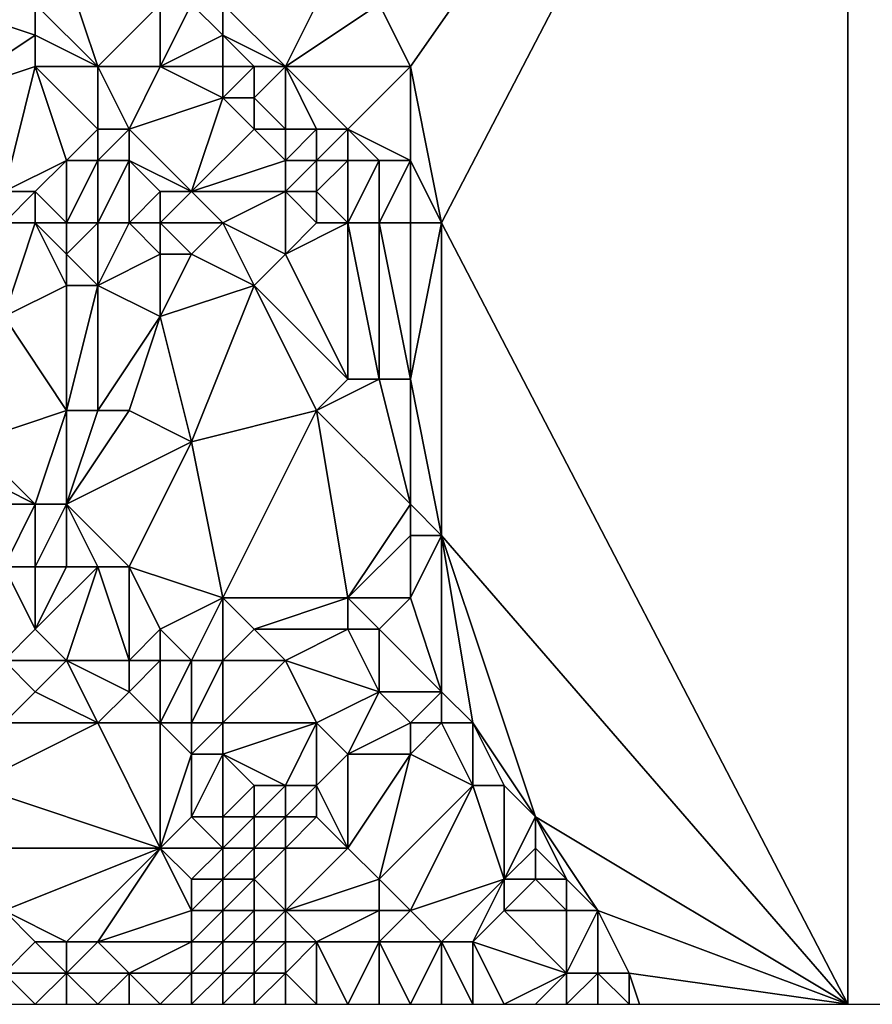
# Model space of a CAD drawing. Units: metres. Extents: x 75000 to 75625, y 351000 to 351500.
# Drawn here: x 75024 to 75051, y 351000 to 351032 of the extents above; entities that cross this region are included whole.
import ezdxf

# ---------------------------------------------------------------- set-up
doc = ezdxf.new("R2010")
doc.units = ezdxf.units.M
doc.layers.add('Terrain', color=15, linetype='Continuous')

msp = doc.modelspace()

# ---------------------------------------------------------------- linework, layer by layer
at = {"layer": 'Terrain'}
for points in [[(75050, 351050, 250.642), (75035, 351032, 250.5), (75036, 351030, 250.54), (75050, 351050, 250.642)], [(75050, 351050, 250.642), (75036, 351030, 250.54), (75037, 351025, 250.64), (75050, 351050, 250.642)], [(75050, 351050, 250.642), (75037, 351025, 250.64), (75050, 351000, 249.782), (75050, 351050, 250.642)], [(75050, 351050, 250.642), (75050, 351000, 249.782), (75100, 351000, 250.651), (75050, 351050, 250.642)], [(75050, 351050, 250.642), (75100, 351000, 250.651), (75100, 351050, 252.769), (75050, 351050, 250.642)], [(75032, 351030, 250.69), (75034, 351034, 250.46), (75030, 351032, 250.63), (75032, 351030, 250.69)], [(75032, 351030, 250.69), (75035, 351032, 250.5), (75034, 351034, 250.46), (75032, 351030, 250.69)], [(75026, 351030, 249.46), (75025, 351033, 249.89), (75024, 351032, 249.28), (75026, 351030, 249.46)], [(75026, 351030, 249.46), (75028, 351032, 250.45), (75025, 351033, 249.89), (75026, 351030, 249.46)], [(75021, 351029, 248.37), (75024, 351031, 249.07), (75021, 351032, 248.68), (75021, 351029, 248.37)], [(75024, 351031, 249.07), (75024, 351032, 249.28), (75021, 351032, 248.68), (75024, 351031, 249.07)], [(75026, 351030, 249.46), (75024, 351032, 249.28), (75024, 351031, 249.07), (75026, 351030, 249.46)], [(75028, 351030, 250.12), (75028, 351032, 250.45), (75026, 351030, 249.46), (75028, 351030, 250.12)], [(75028, 351030, 250.12), (75029, 351032, 250.57), (75028, 351032, 250.45), (75028, 351030, 250.12)], [(75028, 351030, 250.12), (75030, 351031, 250.7), (75029, 351032, 250.57), (75028, 351030, 250.12)], [(75030, 351031, 250.7), (75030, 351032, 250.63), (75029, 351032, 250.57), (75030, 351031, 250.7)], [(75032, 351030, 250.69), (75030, 351032, 250.63), (75030, 351031, 250.7), (75032, 351030, 250.69)], [(75036, 351030, 250.54), (75035, 351032, 250.5), (75032, 351030, 250.69), (75036, 351030, 250.54)], [(75021, 351029, 248.37), (75024, 351030, 248.98), (75024, 351031, 249.07), (75021, 351029, 248.37)], [(75026, 351030, 249.46), (75024, 351031, 249.07), (75024, 351030, 248.98), (75026, 351030, 249.46)], [(75030, 351030, 250.71), (75030, 351031, 250.7), (75028, 351030, 250.12), (75030, 351030, 250.71)], [(75032, 351030, 250.69), (75030, 351031, 250.7), (75031, 351030, 250.78), (75032, 351030, 250.69)], [(75031, 351030, 250.78), (75030, 351031, 250.7), (75030, 351030, 250.71), (75031, 351030, 250.78)], [(75023, 351026, 248.36), (75024, 351030, 248.98), (75021, 351029, 248.37), (75023, 351026, 248.36)], [(75023, 351026, 248.36), (75025, 351027, 249.06), (75024, 351030, 248.98), (75023, 351026, 248.36)], [(75025, 351027, 249.06), (75026, 351028, 249.2), (75024, 351030, 248.98), (75025, 351027, 249.06)], [(75026, 351028, 249.2), (75026, 351030, 249.46), (75024, 351030, 248.98), (75026, 351028, 249.2)], [(75027, 351028, 249.58), (75028, 351030, 250.12), (75026, 351030, 249.46), (75027, 351028, 249.58)], [(75027, 351028, 249.58), (75026, 351030, 249.46), (75026, 351028, 249.2), (75027, 351028, 249.58)], [(75027, 351028, 249.58), (75030, 351029, 250.58), (75028, 351030, 250.12), (75027, 351028, 249.58)], [(75030, 351029, 250.58), (75030, 351030, 250.71), (75028, 351030, 250.12), (75030, 351029, 250.58)], [(75031, 351029, 250.68), (75031, 351030, 250.78), (75030, 351029, 250.58), (75031, 351029, 250.68)], [(75030, 351029, 250.58), (75031, 351030, 250.78), (75030, 351030, 250.71), (75030, 351029, 250.58)], [(75032, 351028, 250.76), (75032, 351030, 250.69), (75031, 351029, 250.68), (75032, 351028, 250.76)], [(75031, 351029, 250.68), (75032, 351030, 250.69), (75031, 351030, 250.78), (75031, 351029, 250.68)], [(75034, 351028, 250.66), (75032, 351030, 250.69), (75033, 351028, 250.73), (75034, 351028, 250.66)], [(75034, 351028, 250.66), (75036, 351030, 250.54), (75032, 351030, 250.69), (75034, 351028, 250.66)], [(75033, 351028, 250.73), (75032, 351030, 250.69), (75032, 351028, 250.76), (75033, 351028, 250.73)], [(75036, 351027, 250.6), (75036, 351030, 250.54), (75034, 351028, 250.66), (75036, 351027, 250.6)], [(75037, 351025, 250.64), (75036, 351030, 250.54), (75036, 351027, 250.6), (75037, 351025, 250.64)], [(75029, 351026, 249.93), (75030, 351029, 250.58), (75027, 351028, 249.58), (75029, 351026, 249.93)], [(75029, 351026, 249.93), (75031, 351028, 250.66), (75030, 351029, 250.58), (75029, 351026, 249.93)], [(75031, 351028, 250.66), (75031, 351029, 250.68), (75030, 351029, 250.58), (75031, 351028, 250.66)], [(75032, 351028, 250.76), (75031, 351029, 250.68), (75031, 351028, 250.66), (75032, 351028, 250.76)], [(75026, 351027, 249.15), (75026, 351028, 249.2), (75025, 351027, 249.06), (75026, 351027, 249.15)], [(75027, 351027, 249.58), (75027, 351028, 249.58), (75026, 351027, 249.15), (75027, 351027, 249.58)], [(75026, 351027, 249.15), (75027, 351028, 249.58), (75026, 351028, 249.2), (75026, 351027, 249.15)], [(75029, 351026, 249.93), (75027, 351028, 249.58), (75027, 351027, 249.58), (75029, 351026, 249.93)], [(75029, 351026, 249.93), (75032, 351027, 250.82), (75031, 351028, 250.66), (75029, 351026, 249.93)], [(75032, 351027, 250.82), (75032, 351028, 250.76), (75031, 351028, 250.66), (75032, 351027, 250.82)], [(75033, 351027, 250.8), (75033, 351028, 250.73), (75032, 351027, 250.82), (75033, 351027, 250.8)], [(75032, 351027, 250.82), (75033, 351028, 250.73), (75032, 351028, 250.76), (75032, 351027, 250.82)], [(75034, 351027, 250.7), (75034, 351028, 250.66), (75033, 351027, 250.8), (75034, 351027, 250.7)], [(75033, 351027, 250.8), (75034, 351028, 250.66), (75033, 351028, 250.73), (75033, 351027, 250.8)], [(75036, 351027, 250.6), (75034, 351028, 250.66), (75035, 351027, 250.64), (75036, 351027, 250.6)], [(75035, 351027, 250.64), (75034, 351028, 250.66), (75034, 351027, 250.7), (75035, 351027, 250.64)], [(75024, 351026, 248.99), (75025, 351027, 249.06), (75023, 351026, 248.36), (75024, 351026, 248.99)], [(75025, 351025, 248.69), (75025, 351027, 249.06), (75024, 351026, 248.99), (75025, 351025, 248.69)], [(75026, 351025, 249.04), (75026, 351027, 249.15), (75025, 351025, 248.69), (75026, 351025, 249.04)], [(75025, 351025, 248.69), (75026, 351027, 249.15), (75025, 351027, 249.06), (75025, 351025, 248.69)], [(75027, 351025, 249.37), (75027, 351027, 249.58), (75026, 351025, 249.04), (75027, 351025, 249.37)], [(75026, 351025, 249.04), (75027, 351027, 249.58), (75026, 351027, 249.15), (75026, 351025, 249.04)], [(75027, 351025, 249.37), (75028, 351026, 249.77), (75027, 351027, 249.58), (75027, 351025, 249.37)], [(75029, 351026, 249.93), (75027, 351027, 249.58), (75028, 351026, 249.77), (75029, 351026, 249.93)], [(75032, 351026, 250.76), (75032, 351027, 250.82), (75029, 351026, 249.93), (75032, 351026, 250.76)], [(75033, 351026, 250.78), (75033, 351027, 250.8), (75032, 351026, 250.76), (75033, 351026, 250.78)], [(75032, 351026, 250.76), (75033, 351027, 250.8), (75032, 351027, 250.82), (75032, 351026, 250.76)], [(75034, 351025, 250.73), (75034, 351027, 250.7), (75033, 351026, 250.78), (75034, 351025, 250.73)], [(75033, 351026, 250.78), (75034, 351027, 250.7), (75033, 351027, 250.8), (75033, 351026, 250.78)], [(75035, 351025, 250.71), (75035, 351027, 250.64), (75034, 351025, 250.73), (75035, 351025, 250.71)], [(75034, 351025, 250.73), (75035, 351027, 250.64), (75034, 351027, 250.7), (75034, 351025, 250.73)], [(75036, 351025, 250.67), (75036, 351027, 250.6), (75035, 351025, 250.71), (75036, 351025, 250.67)], [(75035, 351025, 250.71), (75036, 351027, 250.6), (75035, 351027, 250.64), (75035, 351025, 250.71)], [(75037, 351025, 250.64), (75036, 351027, 250.6), (75036, 351025, 250.67), (75037, 351025, 250.64)], [(75024, 351025, 248.48), (75024, 351026, 248.99), (75023, 351025, 248.17), (75024, 351025, 248.48)], [(75023, 351025, 248.17), (75024, 351026, 248.99), (75023, 351026, 248.36), (75023, 351025, 248.17)], [(75025, 351025, 248.69), (75024, 351026, 248.99), (75024, 351025, 248.48), (75025, 351025, 248.69)], [(75028, 351025, 249.63), (75028, 351026, 249.77), (75027, 351025, 249.37), (75028, 351025, 249.63)], [(75030, 351025, 250.09), (75029, 351026, 249.93), (75028, 351025, 249.63), (75030, 351025, 250.09)], [(75028, 351025, 249.63), (75029, 351026, 249.93), (75028, 351026, 249.77), (75028, 351025, 249.63)], [(75030, 351025, 250.09), (75032, 351026, 250.76), (75029, 351026, 249.93), (75030, 351025, 250.09)], [(75030, 351025, 250.09), (75032, 351024, 250.61), (75032, 351026, 250.76), (75030, 351025, 250.09)], [(75033, 351025, 250.74), (75033, 351026, 250.78), (75032, 351026, 250.76), (75033, 351025, 250.74)], [(75033, 351025, 250.74), (75032, 351026, 250.76), (75032, 351024, 250.61), (75033, 351025, 250.74)], [(75034, 351025, 250.73), (75033, 351026, 250.78), (75033, 351025, 250.74), (75034, 351025, 250.73)], [(75024, 351025, 248.48), (75023, 351025, 248.17), (75023, 351022, 247.78), (75024, 351025, 248.48)], [(75024, 351025, 248.48), (75023, 351022, 247.78), (75025, 351023, 248.29), (75024, 351025, 248.48)], [(75025, 351025, 248.69), (75024, 351025, 248.48), (75025, 351024, 248.35), (75025, 351025, 248.69)], [(75024, 351025, 248.48), (75025, 351023, 248.29), (75025, 351024, 248.35), (75024, 351025, 248.48)], [(75026, 351025, 249.04), (75025, 351025, 248.69), (75025, 351024, 248.35), (75026, 351025, 249.04)], [(75026, 351025, 249.04), (75025, 351024, 248.35), (75026, 351023, 248.66), (75026, 351025, 249.04)], [(75027, 351025, 249.37), (75026, 351025, 249.04), (75026, 351023, 248.66), (75027, 351025, 249.37)], [(75027, 351025, 249.37), (75026, 351023, 248.66), (75028, 351024, 249.64), (75027, 351025, 249.37)], [(75028, 351025, 249.63), (75027, 351025, 249.37), (75028, 351024, 249.64), (75028, 351025, 249.63)], [(75030, 351025, 250.09), (75028, 351025, 249.63), (75029, 351024, 249.96), (75030, 351025, 250.09)], [(75028, 351025, 249.63), (75028, 351024, 249.64), (75029, 351024, 249.96), (75028, 351025, 249.63)], [(75030, 351025, 250.09), (75029, 351024, 249.96), (75031, 351023, 250.28), (75030, 351025, 250.09)], [(75030, 351025, 250.09), (75031, 351023, 250.28), (75032, 351024, 250.61), (75030, 351025, 250.09)], [(75034, 351025, 250.73), (75033, 351025, 250.74), (75032, 351024, 250.61), (75034, 351025, 250.73)], [(75034, 351025, 250.73), (75032, 351024, 250.61), (75034, 351020, 250.71), (75034, 351025, 250.73)], [(75035, 351025, 250.71), (75034, 351025, 250.73), (75035, 351020, 250.8), (75035, 351025, 250.71)], [(75034, 351025, 250.73), (75034, 351020, 250.71), (75035, 351020, 250.8), (75034, 351025, 250.73)], [(75036, 351025, 250.67), (75035, 351025, 250.71), (75036, 351020, 250.81), (75036, 351025, 250.67)], [(75035, 351025, 250.71), (75035, 351020, 250.8), (75036, 351020, 250.81), (75035, 351025, 250.71)], [(75037, 351025, 250.64), (75036, 351025, 250.67), (75036, 351020, 250.81), (75037, 351025, 250.64)], [(75037, 351025, 250.64), (75036, 351020, 250.81), (75037, 351015, 250.77), (75037, 351025, 250.64)], [(75037, 351025, 250.64), (75037, 351015, 250.77), (75050, 351000, 249.782), (75037, 351025, 250.64)], [(75026, 351023, 248.66), (75025, 351024, 248.35), (75025, 351023, 248.29), (75026, 351023, 248.66)], [(75028, 351022, 249.27), (75028, 351024, 249.64), (75026, 351023, 248.66), (75028, 351022, 249.27)], [(75028, 351022, 249.27), (75031, 351023, 250.28), (75029, 351024, 249.96), (75028, 351022, 249.27)], [(75028, 351022, 249.27), (75029, 351024, 249.96), (75028, 351024, 249.64), (75028, 351022, 249.27)], [(75034, 351020, 250.71), (75032, 351024, 250.61), (75031, 351023, 250.28), (75034, 351020, 250.71)], [(75025, 351019, 247.79), (75025, 351023, 248.29), (75023, 351022, 247.78), (75025, 351019, 247.79)], [(75026, 351019, 248.06), (75026, 351023, 248.66), (75025, 351019, 247.79), (75026, 351019, 248.06)], [(75025, 351019, 247.79), (75026, 351023, 248.66), (75025, 351023, 248.29), (75025, 351019, 247.79)], [(75026, 351019, 248.06), (75028, 351022, 249.27), (75026, 351023, 248.66), (75026, 351019, 248.06)], [(75029, 351018, 249), (75031, 351023, 250.28), (75028, 351022, 249.27), (75029, 351018, 249)], [(75029, 351018, 249), (75033, 351019, 250.33), (75031, 351023, 250.28), (75029, 351018, 249)], [(75033, 351019, 250.33), (75034, 351020, 250.71), (75031, 351023, 250.28), (75033, 351019, 250.33)], [(75022, 351018, 247.47), (75025, 351019, 247.79), (75023, 351022, 247.78), (75022, 351018, 247.47)], [(75027, 351019, 248.45), (75028, 351022, 249.27), (75026, 351019, 248.06), (75027, 351019, 248.45)], [(75029, 351018, 249), (75028, 351022, 249.27), (75027, 351019, 248.45), (75029, 351018, 249)], [(75036, 351016, 250.83), (75035, 351020, 250.8), (75033, 351019, 250.33), (75036, 351016, 250.83)], [(75033, 351019, 250.33), (75035, 351020, 250.8), (75034, 351020, 250.71), (75033, 351019, 250.33)], [(75036, 351016, 250.83), (75036, 351020, 250.81), (75035, 351020, 250.8), (75036, 351016, 250.83)], [(75037, 351015, 250.77), (75036, 351020, 250.81), (75036, 351016, 250.83), (75037, 351015, 250.77)], [(75024, 351016, 247.29), (75025, 351019, 247.79), (75022, 351018, 247.47), (75024, 351016, 247.29)], [(75025, 351016, 247.57), (75025, 351019, 247.79), (75024, 351016, 247.29), (75025, 351016, 247.57)], [(75025, 351016, 247.57), (75027, 351019, 248.45), (75026, 351019, 248.06), (75025, 351016, 247.57)], [(75025, 351016, 247.57), (75026, 351019, 248.06), (75025, 351019, 247.79), (75025, 351016, 247.57)], [(75025, 351016, 247.57), (75029, 351018, 249), (75027, 351019, 248.45), (75025, 351016, 247.57)], [(75030, 351013, 248.62), (75033, 351019, 250.33), (75029, 351018, 249), (75030, 351013, 248.62)], [(75034, 351013, 249.98), (75033, 351019, 250.33), (75030, 351013, 248.62), (75034, 351013, 249.98)], [(75034, 351013, 249.98), (75036, 351016, 250.83), (75033, 351019, 250.33), (75034, 351013, 249.98)], [(75024, 351016, 247.29), (75022, 351018, 247.47), (75022, 351017, 247.21), (75024, 351016, 247.29)], [(75027, 351014, 247.74), (75029, 351018, 249), (75025, 351016, 247.57), (75027, 351014, 247.74)], [(75030, 351013, 248.62), (75029, 351018, 249), (75027, 351014, 247.74), (75030, 351013, 248.62)], [(75024, 351016, 247.29), (75022, 351017, 247.21), (75023, 351016, 247.07), (75024, 351016, 247.29)], [(75024, 351014, 246.9), (75024, 351016, 247.29), (75023, 351014, 246.76), (75024, 351014, 246.9)], [(75023, 351014, 246.76), (75024, 351016, 247.29), (75023, 351016, 247.07), (75023, 351014, 246.76)], [(75025, 351014, 247.17), (75025, 351016, 247.57), (75024, 351014, 246.9), (75025, 351014, 247.17)], [(75024, 351014, 246.9), (75025, 351016, 247.57), (75024, 351016, 247.29), (75024, 351014, 246.9)], [(75027, 351014, 247.74), (75025, 351016, 247.57), (75026, 351014, 247.5), (75027, 351014, 247.74)], [(75026, 351014, 247.5), (75025, 351016, 247.57), (75025, 351014, 247.17), (75026, 351014, 247.5)], [(75034, 351013, 249.98), (75036, 351015, 250.69), (75036, 351016, 250.83), (75034, 351013, 249.98)], [(75037, 351015, 250.77), (75036, 351016, 250.83), (75036, 351015, 250.69), (75037, 351015, 250.77)], [(75036, 351013, 250.47), (75036, 351015, 250.69), (75034, 351013, 249.98), (75036, 351013, 250.47)], [(75037, 351010, 250.63), (75037, 351015, 250.77), (75036, 351013, 250.47), (75037, 351010, 250.63)], [(75036, 351013, 250.47), (75037, 351015, 250.77), (75036, 351015, 250.69), (75036, 351013, 250.47)], [(75040, 351006, 250.87), (75050, 351000, 249.782), (75037, 351015, 250.77), (75040, 351006, 250.87)], [(75040, 351006, 250.87), (75037, 351015, 250.77), (75038, 351009, 250.76), (75040, 351006, 250.87)], [(75038, 351009, 250.76), (75037, 351015, 250.77), (75037, 351010, 250.63), (75038, 351009, 250.76)], [(75023, 351011, 246.63), (75024, 351012, 246.66), (75023, 351014, 246.76), (75023, 351011, 246.63)], [(75024, 351012, 246.66), (75024, 351014, 246.9), (75023, 351014, 246.76), (75024, 351012, 246.66)], [(75025, 351011, 246.8), (75026, 351014, 247.5), (75024, 351012, 246.66), (75025, 351011, 246.8)], [(75024, 351012, 246.66), (75026, 351014, 247.5), (75025, 351014, 247.17), (75024, 351012, 246.66)], [(75024, 351012, 246.66), (75025, 351014, 247.17), (75024, 351014, 246.9), (75024, 351012, 246.66)], [(75027, 351011, 247.06), (75026, 351014, 247.5), (75025, 351011, 246.8), (75027, 351011, 247.06)], [(75027, 351011, 247.06), (75027, 351014, 247.74), (75026, 351014, 247.5), (75027, 351011, 247.06)], [(75027, 351011, 247.06), (75028, 351012, 247.5), (75027, 351014, 247.74), (75027, 351011, 247.06)], [(75028, 351012, 247.5), (75030, 351013, 248.62), (75027, 351014, 247.74), (75028, 351012, 247.5)], [(75029, 351011, 247.61), (75030, 351013, 248.62), (75028, 351012, 247.5), (75029, 351011, 247.61)], [(75030, 351011, 248.02), (75030, 351013, 248.62), (75029, 351011, 247.61), (75030, 351011, 248.02)], [(75030, 351011, 248.02), (75031, 351012, 248.74), (75030, 351013, 248.62), (75030, 351011, 248.02)], [(75031, 351012, 248.74), (75034, 351013, 249.98), (75030, 351013, 248.62), (75031, 351012, 248.74)], [(75034, 351012, 249.82), (75034, 351013, 249.98), (75031, 351012, 248.74), (75034, 351012, 249.82)], [(75035, 351012, 250.1), (75034, 351013, 249.98), (75034, 351012, 249.82), (75035, 351012, 250.1)], [(75035, 351012, 250.1), (75036, 351013, 250.47), (75034, 351013, 249.98), (75035, 351012, 250.1)], [(75037, 351010, 250.63), (75036, 351013, 250.47), (75035, 351012, 250.1), (75037, 351010, 250.63)], [(75025, 351011, 246.8), (75024, 351012, 246.66), (75023, 351011, 246.63), (75025, 351011, 246.8)], [(75028, 351011, 247.28), (75028, 351012, 247.5), (75027, 351011, 247.06), (75028, 351011, 247.28)], [(75029, 351011, 247.61), (75028, 351012, 247.5), (75028, 351011, 247.28), (75029, 351011, 247.61)], [(75032, 351011, 248.81), (75031, 351012, 248.74), (75030, 351011, 248.02), (75032, 351011, 248.81)], [(75032, 351011, 248.81), (75034, 351012, 249.82), (75031, 351012, 248.74), (75032, 351011, 248.81)], [(75035, 351010, 249.9), (75034, 351012, 249.82), (75032, 351011, 248.81), (75035, 351010, 249.9)], [(75035, 351010, 249.9), (75035, 351012, 250.1), (75034, 351012, 249.82), (75035, 351010, 249.9)], [(75037, 351010, 250.63), (75035, 351012, 250.1), (75035, 351010, 249.9), (75037, 351010, 250.63)], [(75023, 351009, 246.71), (75024, 351010, 246.73), (75023, 351011, 246.63), (75023, 351009, 246.71)], [(75024, 351010, 246.73), (75025, 351011, 246.8), (75023, 351011, 246.63), (75024, 351010, 246.73)], [(75026, 351009, 246.85), (75025, 351011, 246.8), (75024, 351010, 246.73), (75026, 351009, 246.85)], [(75026, 351009, 246.85), (75027, 351010, 246.93), (75025, 351011, 246.8), (75026, 351009, 246.85)], [(75027, 351010, 246.93), (75027, 351011, 247.06), (75025, 351011, 246.8), (75027, 351010, 246.93)], [(75028, 351009, 247), (75028, 351011, 247.28), (75027, 351010, 246.93), (75028, 351009, 247)], [(75027, 351010, 246.93), (75028, 351011, 247.28), (75027, 351011, 247.06), (75027, 351010, 246.93)], [(75029, 351009, 247.2), (75029, 351011, 247.61), (75028, 351009, 247), (75029, 351009, 247.2)], [(75028, 351009, 247), (75029, 351011, 247.61), (75028, 351011, 247.28), (75028, 351009, 247)], [(75030, 351009, 247.48), (75030, 351011, 248.02), (75029, 351009, 247.2), (75030, 351009, 247.48)], [(75029, 351009, 247.2), (75030, 351011, 248.02), (75029, 351011, 247.61), (75029, 351009, 247.2)], [(75033, 351009, 248.62), (75032, 351011, 248.81), (75030, 351009, 247.48), (75033, 351009, 248.62)], [(75030, 351009, 247.48), (75032, 351011, 248.81), (75030, 351011, 248.02), (75030, 351009, 247.48)], [(75033, 351009, 248.62), (75035, 351010, 249.9), (75032, 351011, 248.81), (75033, 351009, 248.62)], [(75026, 351009, 246.85), (75024, 351010, 246.73), (75023, 351009, 246.71), (75026, 351009, 246.85)], [(75028, 351009, 247), (75027, 351010, 246.93), (75026, 351009, 246.85), (75028, 351009, 247)], [(75034, 351008, 248.77), (75035, 351010, 249.9), (75033, 351009, 248.62), (75034, 351008, 248.77)], [(75034, 351008, 248.77), (75036, 351009, 250.09), (75035, 351010, 249.9), (75034, 351008, 248.77)], [(75036, 351009, 250.09), (75037, 351010, 250.63), (75035, 351010, 249.9), (75036, 351009, 250.09)], [(75037, 351009, 250.45), (75037, 351010, 250.63), (75036, 351009, 250.09), (75037, 351009, 250.45)], [(75038, 351009, 250.76), (75037, 351010, 250.63), (75037, 351009, 250.45), (75038, 351009, 250.76)], [(75028, 351005, 246.78), (75026, 351009, 246.85), (75022, 351007, 246.65), (75028, 351005, 246.78)], [(75022, 351007, 246.65), (75026, 351009, 246.85), (75023, 351009, 246.71), (75022, 351007, 246.65)], [(75028, 351005, 246.78), (75028, 351009, 247), (75026, 351009, 246.85), (75028, 351005, 246.78)], [(75028, 351005, 246.78), (75029, 351008, 247.07), (75028, 351009, 247), (75028, 351005, 246.78)], [(75029, 351008, 247.07), (75029, 351009, 247.2), (75028, 351009, 247), (75029, 351008, 247.07)], [(75030, 351008, 247.27), (75030, 351009, 247.48), (75029, 351008, 247.07), (75030, 351008, 247.27)], [(75029, 351008, 247.07), (75030, 351009, 247.48), (75029, 351009, 247.2), (75029, 351008, 247.07)], [(75032, 351007, 247.79), (75033, 351009, 248.62), (75030, 351008, 247.27), (75032, 351007, 247.79)], [(75030, 351008, 247.27), (75033, 351009, 248.62), (75030, 351009, 247.48), (75030, 351008, 247.27)], [(75033, 351007, 248.19), (75033, 351009, 248.62), (75032, 351007, 247.79), (75033, 351007, 248.19)], [(75033, 351007, 248.19), (75034, 351008, 248.77), (75033, 351009, 248.62), (75033, 351007, 248.19)], [(75036, 351008, 249.83), (75036, 351009, 250.09), (75034, 351008, 248.77), (75036, 351008, 249.83)], [(75036, 351008, 249.83), (75037, 351009, 250.45), (75036, 351009, 250.09), (75036, 351008, 249.83)], [(75038, 351007, 250.56), (75037, 351009, 250.45), (75036, 351008, 249.83), (75038, 351007, 250.56)], [(75038, 351007, 250.56), (75038, 351009, 250.76), (75037, 351009, 250.45), (75038, 351007, 250.56)], [(75040, 351006, 250.87), (75038, 351009, 250.76), (75039, 351007, 250.84), (75040, 351006, 250.87)], [(75039, 351007, 250.84), (75038, 351009, 250.76), (75038, 351007, 250.56), (75039, 351007, 250.84)], [(75028, 351005, 246.78), (75029, 351006, 246.89), (75029, 351008, 247.07), (75028, 351005, 246.78)], [(75030, 351006, 247.04), (75030, 351008, 247.27), (75029, 351006, 246.89), (75030, 351006, 247.04)], [(75029, 351006, 246.89), (75030, 351008, 247.27), (75029, 351008, 247.07), (75029, 351006, 246.89)], [(75030, 351006, 247.04), (75031, 351007, 247.41), (75030, 351008, 247.27), (75030, 351006, 247.04)], [(75032, 351007, 247.79), (75030, 351008, 247.27), (75031, 351007, 247.41), (75032, 351007, 247.79)], [(75034, 351005, 248.17), (75034, 351008, 248.77), (75033, 351007, 248.19), (75034, 351005, 248.17)], [(75035, 351004, 248.32), (75036, 351008, 249.83), (75034, 351005, 248.17), (75035, 351004, 248.32)], [(75034, 351005, 248.17), (75036, 351008, 249.83), (75034, 351008, 248.77), (75034, 351005, 248.17)], [(75038, 351007, 250.56), (75036, 351008, 249.83), (75035, 351004, 248.32), (75038, 351007, 250.56)], [(75028, 351005, 246.78), (75022, 351007, 246.65), (75022, 351005, 246.64), (75028, 351005, 246.78)], [(75031, 351006, 247.27), (75031, 351007, 247.41), (75030, 351006, 247.04), (75031, 351006, 247.27)], [(75032, 351006, 247.65), (75032, 351007, 247.79), (75031, 351006, 247.27), (75032, 351006, 247.65)], [(75031, 351006, 247.27), (75032, 351007, 247.79), (75031, 351007, 247.41), (75031, 351006, 247.27)], [(75033, 351006, 248.04), (75033, 351007, 248.19), (75032, 351006, 247.65), (75033, 351006, 248.04)], [(75032, 351006, 247.65), (75033, 351007, 248.19), (75032, 351007, 247.79), (75032, 351006, 247.65)], [(75034, 351005, 248.17), (75033, 351007, 248.19), (75033, 351006, 248.04), (75034, 351005, 248.17)], [(75038, 351007, 250.56), (75035, 351004, 248.32), (75036, 351003, 248.64), (75038, 351007, 250.56)], [(75039, 351004, 250.31), (75038, 351007, 250.56), (75036, 351003, 248.64), (75039, 351004, 250.31)], [(75039, 351004, 250.31), (75039, 351007, 250.84), (75038, 351007, 250.56), (75039, 351004, 250.31)], [(75039, 351004, 250.31), (75040, 351006, 250.87), (75039, 351007, 250.84), (75039, 351004, 250.31)], [(75030, 351005, 246.93), (75029, 351006, 246.89), (75028, 351005, 246.78), (75030, 351005, 246.93)], [(75030, 351005, 246.93), (75030, 351006, 247.04), (75029, 351006, 246.89), (75030, 351005, 246.93)], [(75031, 351005, 247.15), (75031, 351006, 247.27), (75030, 351005, 246.93), (75031, 351005, 247.15)], [(75030, 351005, 246.93), (75031, 351006, 247.27), (75030, 351006, 247.04), (75030, 351005, 246.93)], [(75032, 351005, 247.55), (75032, 351006, 247.65), (75031, 351005, 247.15), (75032, 351005, 247.55)], [(75031, 351005, 247.15), (75032, 351006, 247.65), (75031, 351006, 247.27), (75031, 351005, 247.15)], [(75034, 351005, 248.17), (75033, 351006, 248.04), (75032, 351005, 247.55), (75034, 351005, 248.17)], [(75032, 351005, 247.55), (75033, 351006, 248.04), (75032, 351006, 247.65), (75032, 351005, 247.55)], [(75039, 351004, 250.31), (75040, 351005, 250.77), (75040, 351006, 250.87), (75039, 351004, 250.31)], [(75042, 351003, 250.78), (75050, 351000, 249.782), (75040, 351006, 250.87), (75042, 351003, 250.78)], [(75042, 351003, 250.78), (75040, 351006, 250.87), (75041, 351004, 250.79), (75042, 351003, 250.78)], [(75041, 351004, 250.79), (75040, 351006, 250.87), (75040, 351005, 250.77), (75041, 351004, 250.79)], [(75023, 351003, 246.62), (75028, 351005, 246.78), (75022, 351005, 246.64), (75023, 351003, 246.62)], [(75025, 351002, 246.53), (75028, 351005, 246.78), (75023, 351003, 246.62), (75025, 351002, 246.53)], [(75026, 351002, 246.52), (75028, 351005, 246.78), (75025, 351002, 246.53), (75026, 351002, 246.52)], [(75026, 351002, 246.52), (75029, 351003, 246.63), (75028, 351005, 246.78), (75026, 351002, 246.52)], [(75029, 351003, 246.63), (75029, 351004, 246.73), (75028, 351005, 246.78), (75029, 351003, 246.63)], [(75029, 351004, 246.73), (75030, 351005, 246.93), (75028, 351005, 246.78), (75029, 351004, 246.73)], [(75030, 351004, 246.86), (75030, 351005, 246.93), (75029, 351004, 246.73), (75030, 351004, 246.86)], [(75031, 351004, 247.12), (75031, 351005, 247.15), (75030, 351004, 246.86), (75031, 351004, 247.12)], [(75030, 351004, 246.86), (75031, 351005, 247.15), (75030, 351005, 246.93), (75030, 351004, 246.86)], [(75032, 351003, 247.34), (75032, 351005, 247.55), (75031, 351004, 247.12), (75032, 351003, 247.34)], [(75031, 351004, 247.12), (75032, 351005, 247.55), (75031, 351005, 247.15), (75031, 351004, 247.12)], [(75032, 351003, 247.34), (75034, 351005, 248.17), (75032, 351005, 247.55), (75032, 351003, 247.34)], [(75032, 351003, 247.34), (75035, 351004, 248.32), (75034, 351005, 248.17), (75032, 351003, 247.34)], [(75040, 351004, 250.59), (75040, 351005, 250.77), (75039, 351004, 250.31), (75040, 351004, 250.59)], [(75041, 351004, 250.79), (75040, 351005, 250.77), (75040, 351004, 250.59), (75041, 351004, 250.79)], [(75030, 351003, 246.77), (75030, 351004, 246.86), (75029, 351003, 246.63), (75030, 351003, 246.77)], [(75029, 351003, 246.63), (75030, 351004, 246.86), (75029, 351004, 246.73), (75029, 351003, 246.63)], [(75031, 351003, 246.99), (75031, 351004, 247.12), (75030, 351003, 246.77), (75031, 351003, 246.99)], [(75030, 351003, 246.77), (75031, 351004, 247.12), (75030, 351004, 246.86), (75030, 351003, 246.77)], [(75032, 351003, 247.34), (75031, 351004, 247.12), (75031, 351003, 246.99), (75032, 351003, 247.34)], [(75035, 351003, 248.22), (75035, 351004, 248.32), (75032, 351003, 247.34), (75035, 351003, 248.22)], [(75036, 351003, 248.64), (75035, 351004, 248.32), (75035, 351003, 248.22), (75036, 351003, 248.64)], [(75039, 351004, 250.31), (75036, 351003, 248.64), (75037, 351002, 248.92), (75039, 351004, 250.31)], [(75038, 351002, 249.4), (75039, 351004, 250.31), (75037, 351002, 248.92), (75038, 351002, 249.4)], [(75038, 351002, 249.4), (75039, 351003, 250.04), (75039, 351004, 250.31), (75038, 351002, 249.4)], [(75041, 351003, 250.66), (75040, 351004, 250.59), (75039, 351003, 250.04), (75041, 351003, 250.66)], [(75039, 351003, 250.04), (75040, 351004, 250.59), (75039, 351004, 250.31), (75039, 351003, 250.04)], [(75041, 351003, 250.66), (75041, 351004, 250.79), (75040, 351004, 250.59), (75041, 351003, 250.66)], [(75042, 351003, 250.78), (75041, 351004, 250.79), (75041, 351003, 250.66), (75042, 351003, 250.78)], [(75023, 351001, 246.71), (75024, 351002, 246.56), (75023, 351003, 246.62), (75023, 351001, 246.71)], [(75025, 351002, 246.53), (75023, 351003, 246.62), (75024, 351002, 246.56), (75025, 351002, 246.53)], [(75029, 351002, 246.57), (75029, 351003, 246.63), (75026, 351002, 246.52), (75029, 351002, 246.57)], [(75030, 351002, 246.7), (75030, 351003, 246.77), (75029, 351002, 246.57), (75030, 351002, 246.7)], [(75029, 351002, 246.57), (75030, 351003, 246.77), (75029, 351003, 246.63), (75029, 351002, 246.57)], [(75031, 351002, 246.9), (75031, 351003, 246.99), (75030, 351002, 246.7), (75031, 351002, 246.9)], [(75030, 351002, 246.7), (75031, 351003, 246.99), (75030, 351003, 246.77), (75030, 351002, 246.7)], [(75032, 351002, 247.21), (75032, 351003, 247.34), (75031, 351002, 246.9), (75032, 351002, 247.21)], [(75031, 351002, 246.9), (75032, 351003, 247.34), (75031, 351003, 246.99), (75031, 351002, 246.9)], [(75033, 351002, 247.55), (75032, 351003, 247.34), (75032, 351002, 247.21), (75033, 351002, 247.55)], [(75033, 351002, 247.55), (75035, 351003, 248.22), (75032, 351003, 247.34), (75033, 351002, 247.55)], [(75035, 351002, 248.17), (75035, 351003, 248.22), (75033, 351002, 247.55), (75035, 351002, 248.17)], [(75037, 351002, 248.92), (75036, 351003, 248.64), (75035, 351002, 248.17), (75037, 351002, 248.92)], [(75035, 351002, 248.17), (75036, 351003, 248.64), (75035, 351003, 248.22), (75035, 351002, 248.17)], [(75041, 351001, 250.6), (75039, 351003, 250.04), (75038, 351002, 249.4), (75041, 351001, 250.6)], [(75041, 351001, 250.6), (75041, 351003, 250.66), (75039, 351003, 250.04), (75041, 351001, 250.6)], [(75042, 351001, 250.84), (75042, 351003, 250.78), (75041, 351001, 250.6), (75042, 351001, 250.84)], [(75041, 351001, 250.6), (75042, 351003, 250.78), (75041, 351003, 250.66), (75041, 351001, 250.6)], [(75043, 351001, 250.83), (75042, 351003, 250.78), (75042, 351001, 250.84), (75043, 351001, 250.83)], [(75043, 351001, 250.83), (75050, 351000, 249.782), (75042, 351003, 250.78), (75043, 351001, 250.83)], [(75025, 351001, 246.57), (75024, 351002, 246.56), (75023, 351001, 246.71), (75025, 351001, 246.57)], [(75025, 351001, 246.57), (75025, 351002, 246.53), (75024, 351002, 246.56), (75025, 351001, 246.57)], [(75027, 351001, 246.51), (75026, 351002, 246.52), (75025, 351001, 246.57), (75027, 351001, 246.51)], [(75025, 351001, 246.57), (75026, 351002, 246.52), (75025, 351002, 246.53), (75025, 351001, 246.57)], [(75027, 351001, 246.51), (75029, 351002, 246.57), (75026, 351002, 246.52), (75027, 351001, 246.51)], [(75029, 351001, 246.53), (75029, 351002, 246.57), (75027, 351001, 246.51), (75029, 351001, 246.53)], [(75030, 351001, 246.69), (75030, 351002, 246.7), (75029, 351001, 246.53), (75030, 351001, 246.69)], [(75029, 351001, 246.53), (75030, 351002, 246.7), (75029, 351002, 246.57), (75029, 351001, 246.53)], [(75031, 351001, 246.9), (75031, 351002, 246.9), (75030, 351001, 246.69), (75031, 351001, 246.9)], [(75030, 351001, 246.69), (75031, 351002, 246.9), (75030, 351002, 246.7), (75030, 351001, 246.69)], [(75032, 351001, 247.08), (75032, 351002, 247.21), (75031, 351001, 246.9), (75032, 351001, 247.08)], [(75031, 351001, 246.9), (75032, 351002, 247.21), (75031, 351002, 246.9), (75031, 351001, 246.9)], [(75033, 351000, 247.05), (75033, 351002, 247.55), (75032, 351001, 247.08), (75033, 351000, 247.05)], [(75032, 351001, 247.08), (75033, 351002, 247.55), (75032, 351002, 247.21), (75032, 351001, 247.08)], [(75033, 351000, 247.05), (75034, 351000, 247.49), (75033, 351002, 247.55), (75033, 351000, 247.05)], [(75035, 351002, 248.17), (75033, 351002, 247.55), (75034, 351000, 247.49), (75035, 351002, 248.17)], [(75035, 351002, 248.17), (75034, 351000, 247.49), (75035, 351000, 247.85), (75035, 351002, 248.17)], [(75037, 351002, 248.92), (75035, 351002, 248.17), (75036, 351000, 248.37), (75037, 351002, 248.92)], [(75035, 351002, 248.17), (75035, 351000, 247.85), (75036, 351000, 248.37), (75035, 351002, 248.17)], [(75037, 351002, 248.92), (75036, 351000, 248.37), (75037, 351000, 248.9), (75037, 351002, 248.92)], [(75038, 351002, 249.4), (75037, 351002, 248.92), (75038, 351000, 249.25), (75038, 351002, 249.4)], [(75038, 351000, 249.25), (75037, 351002, 248.92), (75037, 351000, 248.9), (75038, 351000, 249.25)], [(75039, 351000, 249.63), (75041, 351001, 250.6), (75038, 351002, 249.4), (75039, 351000, 249.63)], [(75039, 351000, 249.63), (75038, 351002, 249.4), (75038, 351000, 249.25), (75039, 351000, 249.63)], [(75024, 351000, 246.74), (75025, 351001, 246.57), (75023, 351001, 246.71), (75024, 351000, 246.74)], [(75024, 351000, 246.74), (75023, 351001, 246.71), (75023, 351000, 246.82), (75024, 351000, 246.74)], [(75024, 351000, 246.74), (75025, 351000, 246.67), (75025, 351001, 246.57), (75024, 351000, 246.74)], [(75027, 351001, 246.51), (75025, 351001, 246.57), (75026, 351000, 246.63), (75027, 351001, 246.51)], [(75025, 351001, 246.57), (75025, 351000, 246.67), (75026, 351000, 246.63), (75025, 351001, 246.57)], [(75027, 351000, 246.6), (75027, 351001, 246.51), (75026, 351000, 246.63), (75027, 351000, 246.6)], [(75027, 351000, 246.6), (75028, 351000, 246.57), (75027, 351001, 246.51), (75027, 351000, 246.6)], [(75029, 351001, 246.53), (75027, 351001, 246.51), (75028, 351000, 246.57), (75029, 351001, 246.53)], [(75029, 351000, 246.58), (75029, 351001, 246.53), (75028, 351000, 246.57), (75029, 351000, 246.58)], [(75030, 351000, 246.71), (75030, 351001, 246.69), (75029, 351000, 246.58), (75030, 351000, 246.71)], [(75029, 351000, 246.58), (75030, 351001, 246.69), (75029, 351001, 246.53), (75029, 351000, 246.58)], [(75031, 351000, 246.8), (75031, 351001, 246.9), (75030, 351000, 246.71), (75031, 351000, 246.8)], [(75030, 351000, 246.71), (75031, 351001, 246.9), (75030, 351001, 246.69), (75030, 351000, 246.71)], [(75032, 351000, 246.84), (75032, 351001, 247.08), (75031, 351000, 246.8), (75032, 351000, 246.84)], [(75031, 351000, 246.8), (75032, 351001, 247.08), (75031, 351001, 246.9), (75031, 351000, 246.8)], [(75033, 351000, 247.05), (75032, 351001, 247.08), (75032, 351000, 246.84), (75033, 351000, 247.05)], [(75039, 351000, 249.63), (75040, 351000, 249.98), (75041, 351001, 250.6), (75039, 351000, 249.63)], [(75041, 351000, 250.39), (75041, 351001, 250.6), (75040, 351000, 249.98), (75041, 351000, 250.39)], [(75041, 351000, 250.39), (75042, 351000, 250.68), (75042, 351001, 250.84), (75041, 351000, 250.39)], [(75041, 351000, 250.39), (75042, 351001, 250.84), (75041, 351001, 250.6), (75041, 351000, 250.39)], [(75043, 351001, 250.83), (75042, 351001, 250.84), (75043, 351000, 250.78), (75043, 351001, 250.83)], [(75042, 351001, 250.84), (75042, 351000, 250.68), (75043, 351000, 250.78), (75042, 351001, 250.84)], [(75043, 351001, 250.83), (75043, 351000, 250.78), (75043.333, 351000, 250.813), (75043, 351001, 250.83)], [(75043, 351001, 250.83), (75043.333, 351000, 250.813), (75050, 351000, 249.782), (75043, 351001, 250.83)]]:
    msp.add_3dface(points, dxfattribs=at)

doc.saveas('drawing.dxf')
